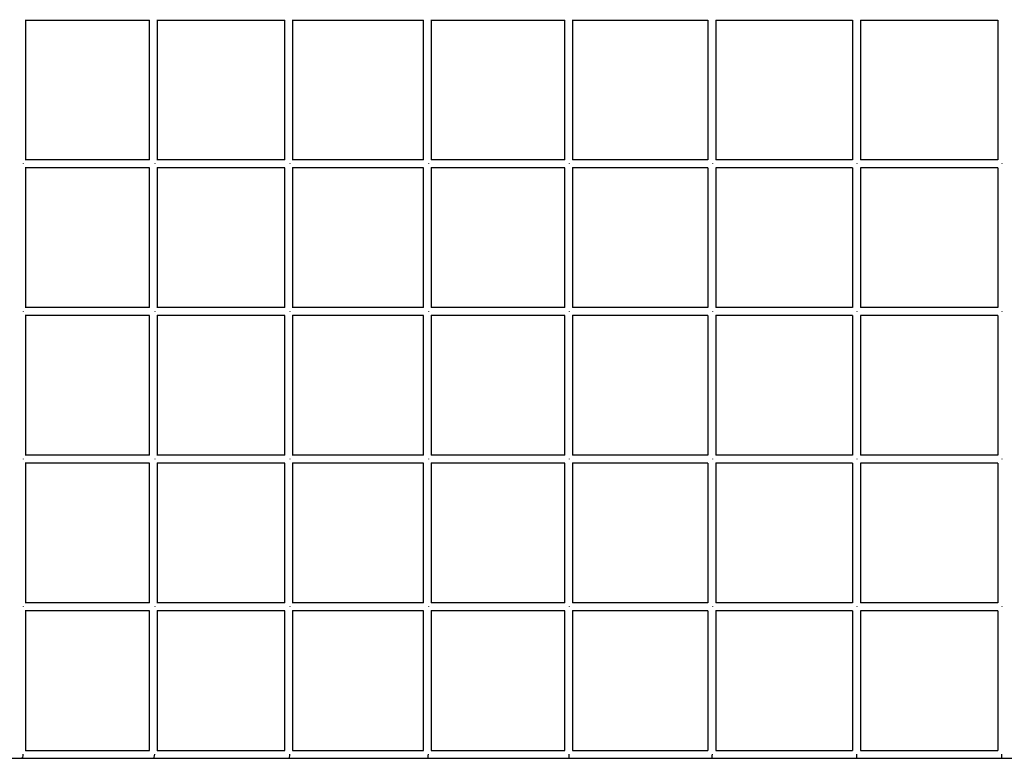
# Model space of a CAD drawing. Units: millimetres. Extents: x -6139 to 10477, y -4280 to 6453.
# Drawn here: x 2647 to 4647, y -746 to 755 of the extents above; entities that cross this region are included whole.
import ezdxf

# ---------------------------------------------------------------- set-up
doc = ezdxf.new("R2010")
doc.units = ezdxf.units.MM
doc.layers.add('BSF_2D', color=7, linetype='Continuous')

# ---------------------------------------------------------------- blocks, each defined once
blk = doc.blocks.new('Berliner_Boston_SPL097_2D_EN1176_Block')
at = {"layer": 'BSF_2D'}
for p, q in [((2658.6, 754.6), (2658.6, 469.1)), ((2658.6, 753.8), (2910.9, 753.8)), ((2910.1, 753.8), (2910.1, 469.8)), ((2926.1, 754.4), (2926.1, 469.3)), ((2926.1, 753.8), (3185.8, 753.8)), ((3185.2, 753.8), (3185.2, 469.8)), ((3201.2, 754.2), (3201.2, 469.4)), ((3201.2, 753.8), (3467.2, 753.8)), ((3466.8, 753.8), (3466.8, 469.8)), ((3482.8, 754.1), (3482.8, 469.6)), ((3482.8, 753.8), (3753.9, 753.8)), ((3753.6, 753.8), (3753.6, 469.8)), ((3769.6, 754), (3769.6, 469.7)), ((3769.6, 753.8), (4044.7, 753.8)), ((4044.6, 753.8), (4044.6, 469.8)), ((4060.6, 753.9), (4060.6, 469.8)), ((4060.6, 753.8), (4338.4, 753.8)), ((4338.4, 753.8), (4338.4, 469.8)), ((4354.4, 753.8), (4633.8, 753.8)), ((4354.4, 753.8), (4354.4, 469.8)), ((4633.8, 753.8), (4633.8, 469.8)), ((2910.9, 469.8), (2658.6, 469.8)), ((3185.8, 469.8), (2926.1, 469.8)), ((3467.2, 469.8), (3201.2, 469.8)), ((3753.9, 469.8), (3482.8, 469.8)), ((4044.7, 469.8), (3769.6, 469.8)), ((4338.4, 469.8), (4060.6, 469.8)), ((4633.8, 469.8), (4354.4, 469.8)), ((2658.6, 454.6), (2658.6, 169.1)), ((2910.9, 453.8), (2658.6, 453.8)), ((2910.1, 453.8), (2910.1, 169.8)), ((2926.1, 454.4), (2926.1, 169.3)), ((3185.8, 453.8), (2926.1, 453.8)), ((3185.2, 453.8), (3185.2, 169.8)), ((3201.2, 454.2), (3201.2, 169.4)), ((3467.2, 453.8), (3201.2, 453.8)), ((3466.8, 453.8), (3466.8, 169.8)), ((3482.8, 454.1), (3482.8, 169.6)), ((3753.9, 453.8), (3482.8, 453.8)), ((3753.6, 453.8), (3753.6, 169.8)), ((3769.6, 454), (3769.6, 169.7)), ((4044.7, 453.8), (3769.6, 453.8)), ((4044.6, 453.8), (4044.6, 169.8)), ((4060.6, 453.9), (4060.6, 169.8)), ((4338.4, 453.8), (4060.6, 453.8)), ((4338.4, 453.8), (4338.4, 169.8)), ((4633.8, 453.8), (4354.4, 453.8)), ((4354.4, 453.8), (4354.4, 169.8)), ((4633.8, 453.8), (4633.8, 169.8)), ((2910.9, 169.8), (2658.6, 169.8)), ((3185.8, 169.8), (2926.1, 169.8)), ((3467.2, 169.8), (3201.2, 169.8)), ((3753.9, 169.8), (3482.8, 169.8)), ((4044.7, 169.8), (3769.6, 169.8)), ((4338.4, 169.8), (4060.6, 169.8)), ((4633.8, 169.8), (4354.4, 169.8)), ((2658.6, 154.6), (2658.6, -130.9)), ((2910.9, 153.8), (2658.6, 153.8)), ((2910.1, 153.8), (2910.1, -130.2)), ((2926.1, 154.4), (2926.1, -130.7)), ((3185.8, 153.8), (2926.1, 153.8)), ((3185.2, 153.8), (3185.2, -130.2)), ((3201.2, 154.2), (3201.2, -130.6)), ((3467.2, 153.8), (3201.2, 153.8)), ((3466.8, 153.8), (3466.8, -130.2)), ((3482.8, 154.1), (3482.8, -130.4)), ((3753.9, 153.8), (3482.8, 153.8)), ((3753.6, 153.8), (3753.6, -130.2)), ((3769.6, 154), (3769.6, -130.3)), ((4044.7, 153.8), (3769.6, 153.8)), ((4044.6, 153.8), (4044.6, -130.2)), ((4060.6, 153.9), (4060.6, -130.2)), ((4338.4, 153.8), (4060.6, 153.8)), ((4338.4, 153.8), (4338.4, -130.2)), ((4354.4, 153.8), (4354.4, -130.2)), ((4633.8, 153.8), (4354.4, 153.8)), ((4633.8, 153.8), (4633.8, -130.2)), ((2910.9, -130.2), (2658.6, -130.2)), ((3185.8, -130.2), (2926.1, -130.2)), ((3467.2, -130.2), (3201.2, -130.2)), ((3753.9, -130.2), (3482.8, -130.2)), ((4044.7, -130.2), (3769.6, -130.2)), ((4338.4, -130.2), (4060.6, -130.2)), ((4633.8, -130.2), (4354.4, -130.2)), ((2658.6, -145.4), (2658.6, -430.9)), ((2910.9, -146.2), (2658.6, -146.2)), ((2910.1, -146.2), (2910.1, -430.2)), ((2926.1, -145.6), (2926.1, -430.7)), ((3185.8, -146.2), (2926.1, -146.2)), ((3185.2, -146.2), (3185.2, -430.2)), ((3201.2, -145.8), (3201.2, -430.6)), ((3467.2, -146.2), (3201.2, -146.2)), ((3466.8, -146.2), (3466.8, -430.2)), ((3482.8, -145.9), (3482.8, -430.4)), ((3753.9, -146.2), (3482.8, -146.2)), ((3753.6, -146.2), (3753.6, -430.2)), ((3769.6, -146), (3769.6, -430.3)), ((4044.7, -146.2), (3769.6, -146.2)), ((4044.6, -146.2), (4044.6, -430.2)), ((4060.6, -146.1), (4060.6, -430.2)), ((4338.4, -146.2), (4060.6, -146.2)), ((4338.4, -146.2), (4338.4, -430.2)), ((4354.4, -146.2), (4354.4, -430.2)), ((4633.8, -146.2), (4354.4, -146.2)), ((4633.8, -146.2), (4633.8, -430.2)), ((2910.9, -430.2), (2658.6, -430.2)), ((3185.8, -430.2), (2926.1, -430.2)), ((3467.2, -430.2), (3201.2, -430.2)), ((3753.9, -430.2), (3482.8, -430.2)), ((4044.7, -430.2), (3769.6, -430.2)), ((4338.4, -430.2), (4060.6, -430.2)), ((4633.8, -430.2), (4354.4, -430.2)), ((2658.6, -445.4), (2658.6, -730.9)), ((2910.9, -446.2), (2658.6, -446.2)), ((2910.1, -446.2), (2910.1, -730.2)), ((2926.1, -445.6), (2926.1, -730.7)), ((3185.8, -446.2), (2926.1, -446.2)), ((3185.2, -446.2), (3185.2, -730.2)), ((3201.2, -445.8), (3201.2, -730.6)), ((3467.2, -446.2), (3201.2, -446.2)), ((3466.8, -446.2), (3466.8, -730.2)), ((3482.8, -445.9), (3482.8, -730.4)), ((3753.9, -446.2), (3482.8, -446.2)), ((3753.6, -446.2), (3753.6, -730.2)), ((3769.6, -446), (3769.6, -730.3)), ((4044.7, -446.2), (3769.6, -446.2)), ((4044.6, -446.2), (4044.6, -730.2)), ((4060.6, -446.1), (4060.6, -730.2)), ((4338.4, -446.2), (4060.6, -446.2)), ((4338.4, -446.2), (4338.4, -730.2)), ((4354.4, -446.2), (4354.4, -730.2)), ((4633.8, -446.2), (4354.4, -446.2)), ((4633.8, -446.2), (4633.8, -730.2)), ((2658.6, -730.2), (2910.9, -730.2)), ((2926.1, -730.2), (3185.8, -730.2)), ((3201.2, -730.2), (3467.2, -730.2)), ((3482.8, -730.2), (3753.9, -730.2)), ((3769.6, -730.2), (4044.7, -730.2)), ((4060.6, -730.2), (4338.4, -730.2)), ((4354.4, -730.2), (4633.8, -730.2)), ((2450.2, -746.2), (2650.6, -746.2)), ((2650.6, -746.2), (2918.1, -746.2)), ((2918.1, -746.2), (3193.2, -746.2)), ((3193.2, -746.2), (3474.8, -746.2)), ((3474.8, -746.2), (3761.6, -746.2)), ((3761.6, -746.2), (4052.6, -746.2)), ((4052.6, -746.2), (4346.4, -746.2)), ((4346.4, -746.2), (4641.8, -746.2)), ((4641.8, -746.2), (4937.6, -746.2))]:
    blk.add_line(p, q, dxfattribs=at)
at = {"layer": 'BSF_2D', "extrusion": (0, 0, -1)}
for centre, ratio, start_param, end_param in [((2650.6, 461.8), 0.457653, 1.536884, 1.604709), ((2918.1, 461.8), 0.397779, 1.53852, 1.603072), ((3193.2, 461.8), 0.33773, 1.53852, 1.603072), ((3474.8, 461.8), 0.276273, 1.53852, 1.603072), ((3761.6, 461.8), 0.213666, 1.53852, 1.603072), ((4052.6, 461.8), 0.150169, 1.53852, 1.603072), ((4346.4, 461.8), 0.086046, 1.53852, 1.603072), ((4641.8, 461.8), 0.021565, 1.53852, 1.603072), ((2650.6, 161.8), 0.457653, 1.536884, 1.604709), ((2918.1, 161.8), 0.397779, 1.53852, 1.603072), ((3193.2, 161.8), 0.33773, 1.53852, 1.603072), ((3474.8, 161.8), 0.276273, 1.53852, 1.603072), ((3761.6, 161.8), 0.213666, 1.53852, 1.603072), ((4052.6, 161.8), 0.150169, 1.53852, 1.603072), ((4346.4, 161.8), 0.086046, 1.53852, 1.603072), ((4641.8, 161.8), 0.021565, 1.53852, 1.603072), ((2650.6, -138.2), 0.457653, 1.536884, 1.604709), ((2918.1, -138.2), 0.397779, 1.53852, 1.603072), ((3193.2, -138.2), 0.33773, 1.53852, 1.603072), ((3474.8, -138.2), 0.276273, 1.53852, 1.603072), ((3761.6, -138.2), 0.213666, 1.53852, 1.603072), ((4052.6, -138.2), 0.150169, 1.53852, 1.603072), ((4346.4, -138.2), 0.086046, 1.53852, 1.603072), ((4641.8, -138.2), 0.021565, 1.53852, 1.603072), ((2650.6, -438.2), 0.457653, 1.536884, 1.604709), ((2918.1, -438.2), 0.397779, 1.53852, 1.603072), ((3193.2, -438.2), 0.33773, 1.53852, 1.603072), ((3474.8, -438.2), 0.276273, 1.53852, 1.603072), ((3761.6, -438.2), 0.213666, 1.53852, 1.603072), ((4052.6, -438.2), 0.150169, 1.53852, 1.603072), ((4346.4, -438.2), 0.086046, 1.53852, 1.603072), ((4641.8, -438.2), 0.021565, 1.53852, 1.603072)]:
    blk.add_ellipse(centre, major_axis=(0, 8), ratio=ratio, start_param=start_param, end_param=end_param, dxfattribs=at)
at = {"layer": 'BSF_2D'}
for centre, ratio, end_param in [((2650.6, -738.2), 0.457653, 1.604709), ((2918.1, -738.2), 0.397779, 1.603072), ((3193.2, -738.2), 0.33773, 1.603072), ((3474.8, -738.2), 0.276273, 1.603072), ((3761.6, -738.2), 0.213666, 1.603072), ((4052.6, -738.2), 0.150169, 1.603072), ((4346.4, -738.2), 0.086046, 1.603072), ((4641.8, -738.2), 0.021565, 1.603072)]:
    blk.add_ellipse(centre, major_axis=(0, -8), ratio=ratio, start_param=0, end_param=end_param, dxfattribs=at)

msp = doc.modelspace()

# ---------------------------------------------------------------- block references
at = {"layer": 'BSF_2D'}
msp.add_blockref('Berliner_Boston_SPL097_2D_EN1176_Block', (0, 0), dxfattribs=at)

doc.saveas('drawing.dxf')
